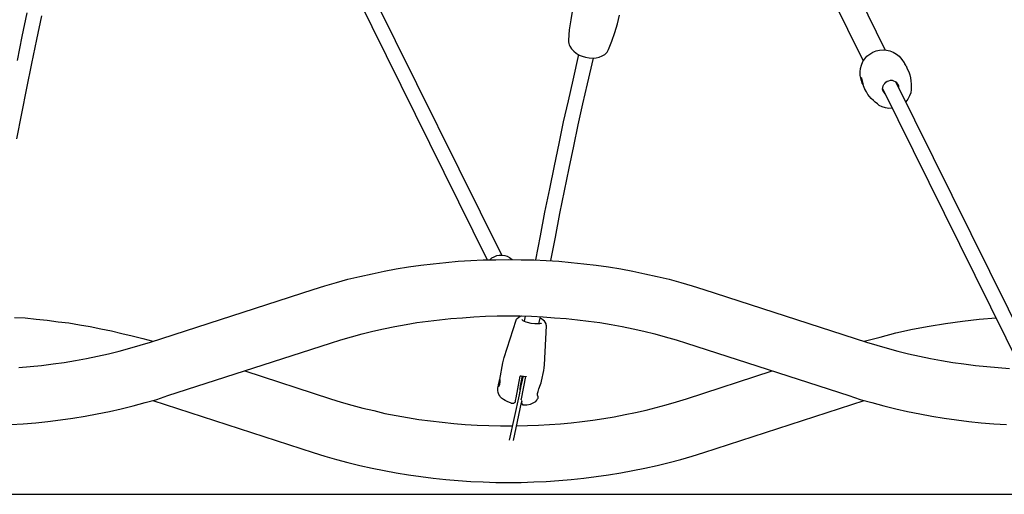
# Model space of a CAD drawing. Units: millimetres. Extents: x -4967 to 19402, y -12954 to 2534.
# Drawn here: x 6595 to 7647, y -9943 to -9436 of the extents above; entities that cross this region are included whole.
import ezdxf

# ---------------------------------------------------------------- set-up
doc = ezdxf.new("R2010")
doc.units = ezdxf.units.MM

msp = doc.modelspace()

# ---------------------------------------------------------------- linework, layer by layer
at = {"color": 7, "linetype": 'Continuous'}
for p, q in [((6959.1, -9382.2), (7110.2, -9687)), ((6945.1, -9389.4), (7094.9, -9692.2)), ((7520.1, -9468), (7482.9, -9392.6)), ((7459.4, -9404.4), (7496.6, -9479.8)), ((6603.1, -9428.5), (6597.8, -9453.7)), ((6618.7, -9431.8), (6613.5, -9456.9)), ((7185.9, -9424.9), (7184, -9436)), ((7233.9, -9440.3), (7236.2, -9431.1)), ((7184, -9436), (7182.3, -9446.8)), ((7231, -9449.7), (7233.9, -9440.3)), ((6597.8, -9453.7), (6592.6, -9479.4)), ((7182.3, -9446.8), (7181.7, -9457.9)), ((7228, -9458.9), (7231, -9449.7)), ((6613.5, -9456.9), (6608, -9482.7)), ((7181.7, -9457.9), (7181.7, -9459.5)), ((7181.7, -9459.5), (7182, -9461.2)), ((7182, -9461.2), (7182.3, -9462.8)), ((7182.3, -9462.8), (7183, -9464.1)), ((7183, -9464.1), (7185, -9467)), ((7224.4, -9467.7), (7228, -9458.9)), ((7185, -9467), (7187.2, -9469.6)), ((7192.5, -9473.2), (7186.3, -9500.6)), ((7187.2, -9469.6), (7189.8, -9471.6)), ((7189.8, -9471.6), (7193.1, -9473.6)), ((7193.1, -9473.6), (7196.4, -9474.9)), ((7196.4, -9474.9), (7200, -9475.8)), ((7200, -9475.8), (7203.9, -9476.5)), ((7208.1, -9476.8), (7201.6, -9504.2)), ((7203.9, -9476.5), (7207.5, -9476.8)), ((7207.5, -9476.8), (7211.1, -9476.5)), ((7211.1, -9476.5), (7214.3, -9475.8)), ((7214.3, -9475.8), (7217.6, -9474.5)), ((7217.6, -9474.5), (7220.5, -9472.9)), ((7220.5, -9472.9), (7221.8, -9471.6)), ((7221.8, -9471.6), (7222.8, -9470.6)), ((7222.8, -9470.6), (7223.8, -9469)), ((7223.8, -9469), (7224.4, -9467.7)), ((7498.3, -9477.8), (7500.5, -9474.9)), ((7500.5, -9474.9), (7503.5, -9472.6)), ((7503.5, -9472.6), (7506.7, -9470.6)), ((7506.7, -9470.6), (7510.3, -9469.3)), ((7510.3, -9469.3), (7513.9, -9468.3)), ((7513.9, -9468.3), (7517.8, -9468)), ((7517.8, -9468), (7521.4, -9468.3)), ((7521.4, -9468.3), (7525, -9469.3)), ((7525, -9469.3), (7528.6, -9470.6)), ((7528.6, -9470.6), (7531.9, -9472.6)), ((7531.9, -9472.6), (7534.8, -9474.9)), ((7534.8, -9474.9), (7537.7, -9478.5)), ((6608, -9482.7), (6602.7, -9509.1)), ((7493.7, -9487.9), (7494.7, -9484.3)), ((7494.7, -9484.3), (7496, -9480.7)), ((7496, -9480.7), (7498.3, -9477.8)), ((7537.7, -9478.5), (7540.3, -9482)), ((7540.3, -9482), (7540, -9481.7)), ((7540, -9481.7), (7540.3, -9482)), ((7540.7, -9482.4), (7540.3, -9482)), ((7540.3, -9482), (7540.7, -9482.4)), ((7541, -9483), (7540.7, -9482.4)), ((7540.7, -9482.4), (7541, -9483)), ((7542.3, -9485), (7541, -9483)), ((7542.3, -9485), (7543.6, -9488.2)), ((7493.4, -9491.5), (7493.7, -9487.9)), ((7493.4, -9495.4), (7493.4, -9491.5)), ((7494, -9498.4), (7493.4, -9495.4)), ((7494.3, -9498), (7494.3, -9497.7)), ((7494.3, -9497.7), (7494.7, -9498)), ((7543.6, -9488.2), (7545.2, -9491.5)), ((7545.2, -9491.5), (7546.2, -9494.8)), ((7546.2, -9494.8), (7546.9, -9498)), ((7186.3, -9500.6), (7181.4, -9522.5)), ((7201.6, -9504.2), (7196.7, -9525.8)), ((7494.7, -9501.3), (7494, -9498.4)), ((7494.3, -9498.4), (7494.3, -9498)), ((7494.3, -9499.3), (7494.3, -9498.4)), ((7494.3, -9500.6), (7494.3, -9499.3)), ((7495, -9502), (7494.3, -9500.6)), ((7494.7, -9498), (7494.7, -9498.7)), ((7494.7, -9498.7), (7495, -9499.7)), ((7495, -9499.7), (7495.3, -9501)), ((7495.3, -9503.6), (7495, -9502)), ((7495.3, -9501), (7495.6, -9502.6)), ((7496.3, -9505.2), (7495.3, -9503.6)), ((7495.6, -9502.6), (7496.6, -9506.2)), ((7496.6, -9506.2), (7497.9, -9509.8)), ((7517.2, -9509.8), (7517.5, -9508.2)), ((7517.5, -9508.2), (7517.8, -9506.5)), ((7517.8, -9506.5), (7518.5, -9505.2)), ((7518.5, -9505.2), (7519.5, -9503.9)), ((7519.5, -9503.9), (7520.8, -9502.6)), ((7520.8, -9502.6), (7522.1, -9501.6)), ((7522.1, -9501.6), (7523.7, -9501)), ((7523.7, -9501), (7525.7, -9500.6)), ((7525.7, -9500.6), (7527.3, -9500.6)), ((7527.3, -9500.6), (7528.9, -9501.3)), ((7528.9, -9501.3), (7530.6, -9502)), ((7530.6, -9502), (7531.9, -9502.6)), ((7531.5, -9502.6), (7682.3, -9807.4)), ((7531.9, -9502.9), (7531.9, -9502.6)), ((7531.9, -9502.6), (7532.8, -9503.9)), ((7532.8, -9503.9), (7533.8, -9505.2)), ((7532.8, -9505.5), (7533.2, -9504.6)), ((7533.5, -9504.9), (7534.1, -9506.2)), ((7534.1, -9506.2), (7534.1, -9507.8)), ((7546.9, -9498), (7547.5, -9501.3)), ((7547.5, -9501.3), (7547.9, -9504.6)), ((7547.9, -9504.6), (7547.9, -9507.5)), ((7547.9, -9507.5), (7547.9, -9510.4)), ((6602.7, -9509.1), (6597.2, -9535.9)), ((7497.9, -9509.8), (7498.3, -9510.1)), ((7499.9, -9513), (7498.3, -9510.1)), ((7501.5, -9515.7), (7499.9, -9513)), ((7503.1, -9517.9), (7501.5, -9515.7)), ((7505.1, -9520.2), (7503.1, -9517.9)), ((7517.2, -9509.5), (7665.3, -9808.7)), ((7517.2, -9509.8), (7517.5, -9510.1)), ((7517.5, -9511.4), (7517.2, -9509.8)), ((7518.2, -9513), (7517.5, -9511.4)), ((7517.8, -9512.4), (7518.8, -9512.4)), ((7518.8, -9513.7), (7517.8, -9512.7)), ((7519.8, -9515), (7518.8, -9513.7)), ((7545.9, -9517.3), (7544.3, -9520.6)), ((7547.2, -9514), (7545.9, -9517.3)), ((7547.9, -9510.4), (7547.2, -9514)), ((7181.4, -9522.5), (7176.1, -9545)), ((7196.7, -9525.8), (7191.8, -9548)), ((7507.4, -9522.2), (7505.1, -9520.2)), ((7509.3, -9524.1), (7507.4, -9522.2)), ((7511.6, -9525.8), (7509.3, -9524.1)), ((7513.6, -9527.4), (7511.6, -9525.8)), ((7516.9, -9529), (7513.6, -9527.4)), ((7520.4, -9530), (7516.9, -9529)), ((7544.3, -9520.6), (7542, -9523.5)), ((6597.2, -9535.9), (6592, -9563.3)), ((7524, -9530.7), (7520.4, -9530)), ((7527.6, -9530.3), (7524, -9530.7)), ((7176.1, -9545), (7171.2, -9568.2)), ((7191.8, -9548), (7186.9, -9570.8)), ((7171.2, -9568.2), (7166.4, -9592)), ((7186.9, -9570.8), (7182, -9594.3)), ((7166.4, -9592), (7161.5, -9616.5)), ((7182, -9594.3), (7177.1, -9618.5)), ((7161.5, -9616.5), (7156.2, -9641.3)), ((7177.1, -9618.5), (7172.2, -9642.9)), ((7156.2, -9641.3), (7151.3, -9666.8)), ((7172.2, -9642.9), (7167.3, -9668.1)), ((7151.3, -9666.8), (7146.4, -9692.5)), ((7167.3, -9668.1), (7162.4, -9693.2)), ((7105, -9687.6), (7107.6, -9687.3)), ((7107.6, -9687.3), (7110.5, -9687.3)), ((7110.5, -9687.3), (7113.5, -9687.6)), ((7024.1, -9698.1), (7037.1, -9696.5)), ((7037.1, -9696.5), (7050.5, -9695.2)), ((7050.5, -9695.2), (7063.9, -9693.8)), ((7063.9, -9693.8), (7077.3, -9693.2)), ((7077.3, -9693.2), (7090.6, -9692.5)), ((7090.6, -9692.5), (7104, -9692.2)), ((7097.5, -9692.2), (7099.8, -9690.3)), ((7099.8, -9690.3), (7102.4, -9689)), ((7102.4, -9689), (7105, -9687.6)), ((7104, -9692.2), (7117.4, -9691.9)), ((7113.5, -9687.6), (7116.1, -9688.6)), ((7116.1, -9688.6), (7118.7, -9689.9)), ((7117.4, -9691.9), (7131.1, -9692.2)), ((7118.7, -9689.9), (7121.6, -9691.9)), ((7131.1, -9692.2), (7144.5, -9692.5)), ((7144.5, -9692.5), (7157.9, -9693.2)), ((7157.9, -9693.2), (7171.2, -9693.8)), ((7171.2, -9693.8), (7184.6, -9695.2)), ((7184.6, -9695.2), (7198, -9696.5)), ((7198, -9696.5), (7211.1, -9698.1)), ((6958.8, -9710.2), (6971.8, -9707.2)), ((6971.8, -9707.2), (6984.6, -9704.6)), ((6984.6, -9704.6), (6997.6, -9702)), ((6997.6, -9702), (7010.7, -9700)), ((7010.7, -9700), (7024.1, -9698.1)), ((7211.1, -9698.1), (7224.4, -9700)), ((7224.4, -9700), (7237.5, -9702)), ((7237.5, -9702), (7250.5, -9704.6)), ((7250.5, -9704.6), (7263.3, -9707.2)), ((7263.3, -9707.2), (7276.3, -9710.2)), ((6921.3, -9720.3), (6933.7, -9716.7)), ((6933.7, -9716.7), (6946.1, -9713.1)), ((6946.1, -9713.1), (6958.8, -9710.2)), ((7276.3, -9710.2), (7289.1, -9713.1)), ((7289.1, -9713.1), (7301.5, -9716.7)), ((7301.5, -9716.7), (7313.9, -9720.3)), ((6735.2, -9780.3), (6908.9, -9723.9)), ((6908.9, -9723.9), (6921.3, -9720.3)), ((7313.9, -9720.3), (7326.3, -9723.9)), ((7326.3, -9723.9), (7499.9, -9780.3)), ((6589.7, -9753.9), (6601.4, -9754.5)), ((6601.4, -9754.5), (6612.9, -9755.9)), ((6612.9, -9755.9), (6624.6, -9756.8)), ((6624.6, -9756.8), (6636.4, -9758.5)), ((6636.4, -9758.5), (6647.8, -9759.8)), ((6647.8, -9759.8), (6659.2, -9761.7)), ((7008.1, -9761.4), (7019.8, -9759.4)), ((7019.8, -9759.4), (7031.9, -9757.8)), ((7031.9, -9757.8), (7044, -9756.5)), ((7044, -9756.5), (7056, -9755.2)), ((7056, -9755.2), (7068.4, -9754.2)), ((7068.4, -9754.2), (7080.5, -9753.2)), ((7080.5, -9753.2), (7092.9, -9752.6)), ((7092.9, -9752.6), (7105.3, -9752.3)), ((7105.3, -9752.3), (7117.4, -9752.3)), ((7112.8, -9796.6), (7125.9, -9756.8)), ((7117.4, -9752.3), (7129.8, -9752.3)), ((7125.9, -9756.8), (7126.2, -9755.9)), ((7126.2, -9755.9), (7126.9, -9754.9)), ((7126.9, -9754.9), (7128.5, -9753.6)), ((7128.5, -9753.6), (7129.8, -9752.9)), ((7129.8, -9752.3), (7142.2, -9752.6)), ((7129.8, -9752.9), (7131.1, -9752.3)), ((7131.1, -9752.3), (7131.4, -9752.3)), ((7132.1, -9756.5), (7131.8, -9756.2)), ((7132.4, -9756.8), (7132.1, -9756.5)), ((7133.4, -9757.5), (7132.4, -9756.8)), ((7134.7, -9758.1), (7133.4, -9757.5)), ((7135.3, -9752.6), (7134.4, -9757.8)), ((7136.3, -9758.8), (7134.7, -9758.1)), ((7138, -9759.4), (7136.3, -9758.8)), ((7141.9, -9760.4), (7138, -9759.4)), ((7145.8, -9760.7), (7141.9, -9760.4)), ((7142.2, -9752.6), (7154.6, -9753.2)), ((7147.7, -9760.7), (7145.8, -9760.7)), ((7149.4, -9760.7), (7147.7, -9760.7)), ((7150.7, -9760.7), (7149.4, -9760.7)), ((7151.3, -9753.2), (7149.7, -9760.7)), ((7151.7, -9760.4), (7150.7, -9760.7)), ((7153, -9755.5), (7151, -9754.9)), ((7152.6, -9760.4), (7151.7, -9760.4)), ((7152.6, -9760.1), (7152.6, -9760.4)), ((7154.6, -9756.8), (7153, -9755.5)), ((7154.6, -9753.2), (7166.7, -9754.2)), ((7155.9, -9757.8), (7154.6, -9756.8)), ((7156.9, -9758.8), (7155.9, -9757.8)), ((7157.9, -9760.7), (7156.9, -9758.8)), ((7157.9, -9761.7), (7157.9, -9760.7)), ((7166.7, -9754.2), (7179.1, -9755.2)), ((7179.1, -9755.2), (7191.2, -9756.5)), ((7191.2, -9756.5), (7203.2, -9757.8)), ((7203.2, -9757.8), (7215.3, -9759.4)), ((7215.3, -9759.4), (7227.1, -9761.4)), ((7566.8, -9763.4), (7584.4, -9760.4)), ((7584.4, -9760.4), (7602.4, -9757.8)), ((7602.4, -9757.8), (7620.3, -9755.9)), ((7620.3, -9755.9), (7638.6, -9754.2)), ((6659.2, -9761.7), (6670.6, -9763.7)), ((6670.6, -9763.7), (6682, -9766)), ((6682, -9766), (6693.5, -9768.3)), ((6693.5, -9768.3), (6704.6, -9770.9)), ((6704.6, -9770.9), (6715.7, -9773.5)), ((6961.1, -9771.5), (6972.8, -9768.6)), ((6972.8, -9768.6), (6984.2, -9766)), ((6984.2, -9766), (6996, -9763.7)), ((6996, -9763.7), (7008.1, -9761.4)), ((7155.9, -9804.5), (7158.2, -9763)), ((7158.2, -9763), (7157.9, -9761.7)), ((7227.1, -9761.4), (7239.1, -9763.7)), ((7239.1, -9763.7), (7250.9, -9766)), ((7250.9, -9766), (7262.3, -9768.6)), ((7262.3, -9768.6), (7274, -9771.5)), ((7514.6, -9774.8), (7531.5, -9770.5)), ((7531.5, -9770.5), (7549.2, -9766.6)), ((7549.2, -9766.6), (7566.8, -9763.4)), ((6715.7, -9773.5), (6726.8, -9776.4)), ((6724.1, -9783.6), (6735.2, -9780.3)), ((6726.8, -9776.4), (6737.5, -9779.4)), ((6753.8, -9837.4), (6927.5, -9781.3)), ((6927.5, -9781.3), (6938.6, -9777.7)), ((6938.6, -9777.7), (6950, -9774.5)), ((6950, -9774.5), (6961.1, -9771.5)), ((7274, -9771.5), (7285.1, -9774.5)), ((7285.1, -9774.5), (7296.6, -9777.7)), ((7296.6, -9777.7), (7307.7, -9781.3)), ((7307.7, -9781.3), (7481.3, -9837.4)), ((7497.6, -9779.4), (7514.6, -9774.8)), ((7499.9, -9780.3), (7511, -9783.6)), ((6690.2, -9792.7), (6701.6, -9789.8)), ((6701.6, -9789.8), (6713, -9786.9)), ((6713, -9786.9), (6724.1, -9783.6)), ((7511, -9783.6), (7522.1, -9786.9)), ((7522.1, -9786.9), (7533.5, -9789.8)), ((7533.5, -9789.8), (7544.9, -9792.7)), ((6631.1, -9803.5), (6642.9, -9801.9)), ((6642.9, -9801.9), (6655, -9799.9)), ((6655, -9799.9), (6666.7, -9797.6)), ((6666.7, -9797.6), (6678.5, -9795.3)), ((6678.5, -9795.3), (6690.2, -9792.7)), ((7108.3, -9820.1), (7111.5, -9802.5)), ((7111.5, -9802.5), (7112.2, -9799.6)), ((7112.2, -9799.6), (7112.8, -9796.6)), ((7544.9, -9792.7), (7556.7, -9795.3)), ((7556.7, -9795.3), (7568.4, -9797.6)), ((7568.4, -9797.6), (7580.2, -9799.9)), ((7580.2, -9799.9), (7592.2, -9801.9)), ((7592.2, -9801.9), (7604, -9803.5)), ((6594.6, -9807.4), (6606.7, -9806.4)), ((6606.7, -9806.4), (6618.7, -9805.1)), ((6618.7, -9805.1), (6631.1, -9803.5)), ((6835.8, -9811), (6927.5, -9840.7)), ((7153, -9822.1), (7155.3, -9810.7)), ((7155.3, -9810.7), (7155.6, -9807.7)), ((7155.6, -9807.7), (7155.9, -9804.5)), ((7307.7, -9840.7), (7399.4, -9811)), ((7604, -9803.5), (7616.4, -9805.1)), ((7616.4, -9805.1), (7628.5, -9806.4)), ((7628.5, -9806.4), (7640.5, -9807.4)), ((7640.5, -9807.4), (7652.9, -9808.4)), ((7107, -9825.7), (7107.6, -9822.8)), ((7107.6, -9822.8), (7107.9, -9821.5)), ((7107.9, -9820.5), (7108.3, -9820.1)), ((7107.9, -9821.5), (7107.9, -9820.5)), ((7108.3, -9822.4), (7107.9, -9825.4)), ((7108.3, -9820.1), (7108.3, -9820.5)), ((7108.3, -9820.5), (7108.3, -9821.1)), ((7108.3, -9821.1), (7108.3, -9822.4)), ((7125.9, -9839.7), (7130.1, -9816.6)), ((7130.1, -9816.6), (7130.5, -9816.2)), ((7130.5, -9816.2), (7131.1, -9816.2)), ((7130.5, -9827), (7132.7, -9816.2)), ((7132.1, -9820.8), (7130.8, -9827)), ((7131.1, -9816.2), (7136, -9816.9)), ((7131.4, -9841), (7136, -9816.9)), ((7133.1, -9816.6), (7132.1, -9820.8)), ((7136, -9816.9), (7136.3, -9816.9)), ((7136.3, -9816.9), (7136.3, -9817.2)), ((7151.7, -9825.7), (7152.6, -9823.7)), ((7152.6, -9823.7), (7153, -9822.1)), ((7106.3, -9829.3), (7107, -9826.3)), ((7106.3, -9831.9), (7106.3, -9829.3)), ((7106.6, -9834.2), (7106.3, -9831.9)), ((7107.3, -9836.1), (7106.6, -9834.2)), ((7107, -9827), (7107, -9825.7)), ((7107, -9827.7), (7107, -9827)), ((7107.3, -9827.3), (7107, -9828)), ((7107, -9828), (7107, -9827.7)), ((7107.6, -9826.7), (7107.3, -9827.3)), ((7107.9, -9825.4), (7107.6, -9826.7)), ((7130.8, -9827), (7128.8, -9836.5)), ((7130.1, -9830.6), (7130.5, -9827)), ((7130.1, -9831.2), (7130.1, -9830.3)), ((7148.7, -9835.2), (7149.4, -9832.9)), ((7149.4, -9832.9), (7150, -9830.3)), ((7150, -9830.3), (7151.7, -9825.7)), ((6716.6, -9848.2), (6729.4, -9844.9)), ((6729.4, -9844.9), (6741.8, -9841.4)), ((6737.5, -9842.7), (6908.9, -9898.1)), ((6741.8, -9841.4), (6753.8, -9837.4)), ((6927.5, -9840.7), (6938.9, -9844.3)), ((6938.9, -9844.3), (6950.3, -9847.6)), ((7108.3, -9837.8), (7107.3, -9836.1)), ((7109.2, -9839.1), (7108.3, -9837.8)), ((7110.2, -9840.1), (7109.2, -9839.1)), ((7112.2, -9841.4), (7110.2, -9840.1)), ((7114.1, -9842.7), (7112.2, -9841.4)), ((7116.1, -9843.6), (7114.1, -9842.7)), ((7120.3, -9845.3), (7116.1, -9843.6)), ((7128.8, -9836.5), (7118.4, -9885.1)), ((7122.9, -9885.4), (7131.4, -9844.6)), ((7123.3, -9845.3), (7123.9, -9844.9)), ((7123.9, -9844.9), (7124.9, -9844)), ((7124.9, -9844), (7125.2, -9842.7)), ((7125.2, -9842.7), (7125.9, -9839.7)), ((7131.1, -9842), (7131.4, -9841)), ((7131.4, -9842.7), (7131.4, -9844.9)), ((7131.8, -9843.3), (7131.4, -9844.9)), ((7131.4, -9844.9), (7131.8, -9846.3)), ((7142.5, -9845.9), (7144.5, -9844.9)), ((7144.5, -9844.9), (7145.5, -9844.3)), ((7145.5, -9844.3), (7146.8, -9843.6)), ((7146.8, -9843.6), (7147.7, -9842.3)), ((7147.7, -9842.3), (7148.7, -9841)), ((7148.7, -9837.1), (7148.7, -9835.2)), ((7149.1, -9838.7), (7148.7, -9837.1)), ((7148.7, -9841), (7149.1, -9840.1)), ((7149.1, -9840.1), (7149.1, -9838.7)), ((7286.1, -9847.2), (7296.9, -9844)), ((7296.9, -9844), (7307.7, -9840.7)), ((7326.3, -9898.1), (7497.6, -9842.7)), ((7481.3, -9837.4), (7493.4, -9841.4)), ((7493.4, -9841.4), (7505.8, -9844.9)), ((7505.8, -9844.9), (7518.5, -9848.2)), ((6678.1, -9857), (6691.2, -9854.4)), ((6691.2, -9854.4), (6703.9, -9851.5)), ((6703.9, -9851.5), (6716.6, -9848.2)), ((6950.3, -9847.6), (6962.1, -9850.8)), ((6962.1, -9850.8), (6973.8, -9853.4)), ((6973.8, -9853.4), (6985.6, -9856.4)), ((7120.3, -9845.3), (7121.3, -9845.3)), ((7121.3, -9845.3), (7122.3, -9845.3)), ((7122.3, -9845.3), (7123.3, -9845.3)), ((7131.8, -9846.3), (7132.4, -9846.6)), ((7132.4, -9846.6), (7132.7, -9847.2)), ((7132.7, -9847.2), (7134, -9847.2)), ((7134, -9847.2), (7137.3, -9847.2)), ((7137.3, -9847.2), (7140.9, -9846.6)), ((7140.9, -9846.6), (7142.5, -9845.9)), ((7242.1, -9857.7), (7253.2, -9855.4)), ((7253.2, -9855.4), (7264.6, -9852.8)), ((7264.6, -9852.8), (7275.4, -9850.2)), ((7275.4, -9850.2), (7286.1, -9847.2)), ((7518.5, -9848.2), (7531.2, -9851.5)), ((7531.2, -9851.5), (7543.9, -9854.4)), ((7543.9, -9854.4), (7557, -9857)), ((6612.5, -9866.5), (6625.6, -9865.2)), ((6625.6, -9865.2), (6639, -9863.2)), ((6639, -9863.2), (6652, -9861.6)), ((6652, -9861.6), (6665.4, -9859.3)), ((6665.4, -9859.3), (6678.1, -9857)), ((6985.6, -9856.4), (6997.6, -9858.7)), ((6997.6, -9858.7), (7009.7, -9860.9)), ((7009.7, -9860.9), (7021.8, -9862.9)), ((7021.8, -9862.9), (7034.2, -9864.5)), ((7034.2, -9864.5), (7046.6, -9865.8)), ((7046.6, -9865.8), (7059, -9867.1)), ((7184.6, -9866.5), (7196.4, -9865.2)), ((7196.4, -9865.2), (7207.8, -9863.6)), ((7207.8, -9863.6), (7219.5, -9861.9)), ((7219.5, -9861.9), (7230.6, -9860)), ((7230.6, -9860), (7242.1, -9857.7)), ((7557, -9857), (7569.7, -9859.3)), ((7569.7, -9859.3), (7583.1, -9861.6)), ((7583.1, -9861.6), (7596.2, -9863.2)), ((7596.2, -9863.2), (7609.5, -9865.2)), ((7609.5, -9865.2), (7622.6, -9866.5)), ((6585.8, -9868.4), (6599.2, -9867.5)), ((6599.2, -9867.5), (6612.5, -9866.5)), ((7059, -9867.1), (7071.4, -9868.1)), ((7071.4, -9868.1), (7084.1, -9869.1)), ((7084.1, -9869.1), (7096.5, -9869.4)), ((7096.5, -9869.4), (7109.2, -9869.8)), ((7109.2, -9869.8), (7121.6, -9869.8)), ((7126.2, -9869.8), (7138, -9869.4)), ((7138, -9869.4), (7149.7, -9869.1)), ((7149.7, -9869.1), (7161.5, -9868.4)), ((7161.5, -9868.4), (7173.2, -9867.5)), ((7173.2, -9867.5), (7184.6, -9866.5)), ((7622.6, -9866.5), (7636, -9867.5)), ((7636, -9867.5), (7649.4, -9868.4)), ((6908.9, -9898.1), (6921.3, -9902.1)), ((6921.3, -9902.1), (6933.7, -9905.6)), ((6933.7, -9905.6), (6946.1, -9908.9)), ((7289.1, -9908.9), (7301.5, -9905.6)), ((7301.5, -9905.6), (7313.9, -9902.1)), ((7313.9, -9902.1), (7326.3, -9898.1)), ((6946.1, -9908.9), (6958.8, -9911.9)), ((6958.8, -9911.9), (6971.8, -9914.8)), ((6971.8, -9914.8), (6984.6, -9917.4)), ((6984.6, -9917.4), (6997.6, -9920)), ((7237.5, -9920), (7250.5, -9917.4)), ((7250.5, -9917.4), (7263.3, -9914.8)), ((7263.3, -9914.8), (7276.3, -9911.9)), ((7276.3, -9911.9), (7289.1, -9908.9)), ((6997.6, -9920), (7010.7, -9922)), ((7010.7, -9922), (7024.1, -9923.9)), ((7024.1, -9923.9), (7037.1, -9925.6)), ((7037.1, -9925.6), (7050.5, -9926.9)), ((7050.5, -9926.9), (7063.9, -9928.2)), ((7063.9, -9928.2), (7077.3, -9929.1)), ((7077.3, -9929.1), (7090.6, -9929.5)), ((7144.5, -9929.5), (7157.9, -9929.1)), ((7157.9, -9929.1), (7171.2, -9928.2)), ((7171.2, -9928.2), (7184.6, -9926.9)), ((7184.6, -9926.9), (7198, -9925.6)), ((7198, -9925.6), (7211.1, -9923.9)), ((7211.1, -9923.9), (7224.4, -9922)), ((7224.4, -9922), (7237.5, -9920)), ((7090.6, -9929.5), (7104, -9930.1)), ((7104, -9930.1), (7117.4, -9930.1)), ((7117.4, -9930.1), (7131.1, -9930.1)), ((7131.1, -9930.1), (7144.5, -9929.5)), ((5731.6, -9942.8), (8496.4, -9942.8))]:
    msp.add_line(p, q, dxfattribs=at)

doc.saveas('drawing.dxf')
